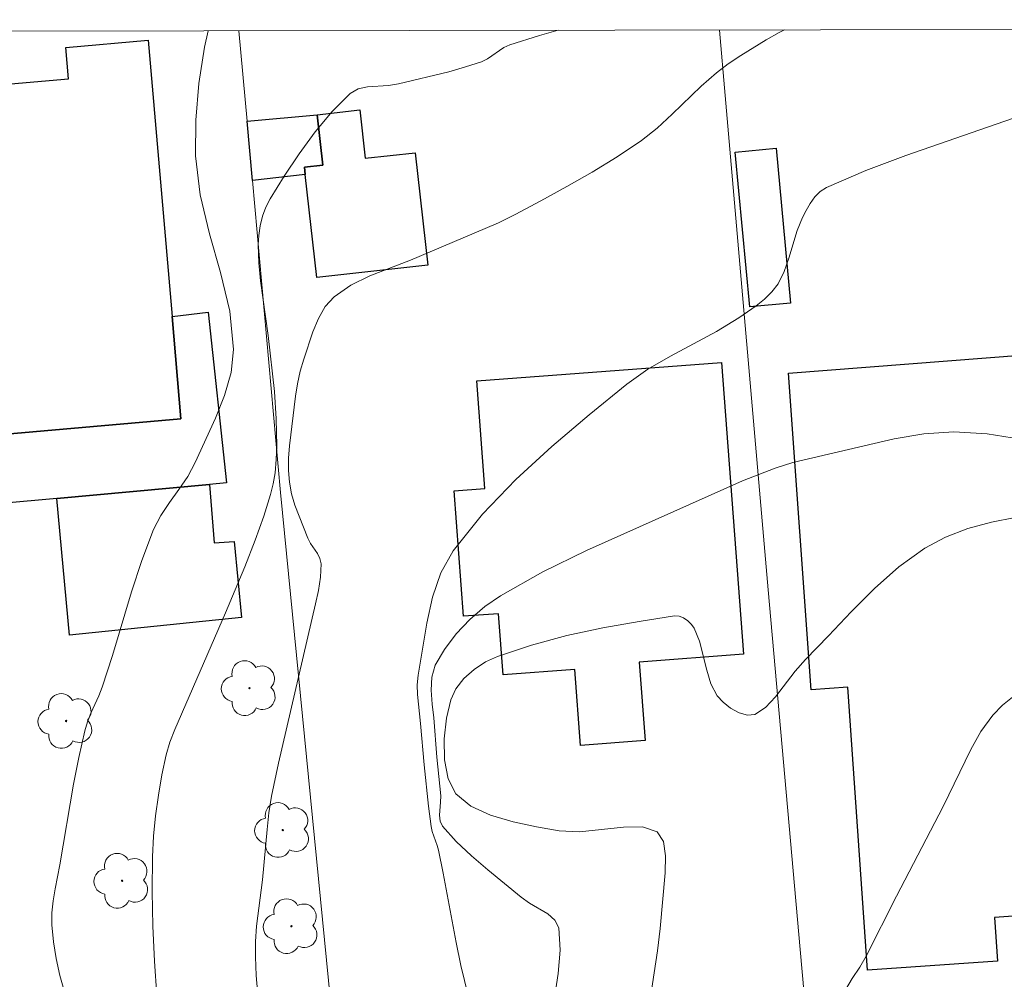
# Model space of a CAD drawing. Units: metres. Extents: x 283123 to 283638, y 1663812 to 1664376.
# Drawn here: x 283306 to 283347, y 1664332 to 1664372 of the extents above; entities that cross this region are included whole.
import ezdxf

# ---------------------------------------------------------------- set-up
doc = ezdxf.new("R2010")
doc.units = ezdxf.units.M
doc.header["$MEASUREMENT"] = 0
for name, color, linetype, lineweight in [('Articulacao', 7, 'Continuous', 18), ('Edificacoes', 7, 'Continuous', 30), ('Muro_Grade', 8, 'Continuous', 20)]:
    doc.layers.add(name, color=color, linetype=linetype, lineweight=lineweight)
for name, color, linetype, lineweight, true_color in [('Arvores_Isoladas', 7, 'Continuous', 18, 0x00ff33), ('Curvas_Intermediarias', 7, 'Continuous', 9, 0x783c14), ('Curvas_Mestras', 7, 'Continuous', 20, 0x783c14)]:
    doc.layers.add(name, color=color, linetype=linetype, lineweight=lineweight, true_color=true_color)

# ---------------------------------------------------------------- blocks, each defined once
blk = doc.blocks.new('Arvore')
at = {"layer": 'Arvores_Isoladas'}
blk.add_lwpolyline([(-0.718, 0.493, 0.872324), (-0.722, -0.551, 0.862983), (0.284, -0.827, 0.900105), (0.89, 0.029, 0.863155), (0.262, 0.861, 0.882486)], format="xyb", close=True, dxfattribs=at)
blk.add_circle((0, 0), 0.0286, dxfattribs=at)

msp = doc.modelspace()

# ---------------------------------------------------------------- linework, layer by layer
at = {"layer": 'Articulacao', "flags": 128}
msp.add_lwpolyline([(283138.723, 1664370.844), (283620.475, 1664371.572), (283621.3, 1663817.299), (283139.573, 1663816.571), (283138.723, 1664370.844)], close=True, dxfattribs=at)
at = {"layer": 'Curvas_Intermediarias', "flags": 128}
for points, elevation in [([(283328.037, 1664371.13), (283327.253, 1664370.914), (283326.019, 1664370.524), (283325.771, 1664370.409), (283325.084, 1664369.936), (283324.838, 1664369.818), (283324.158, 1664369.597), (283323.468, 1664369.401), (283321.369, 1664368.887), (283320.95, 1664368.826), (283320.079, 1664368.773), (283319.683, 1664368.685), (283319.351, 1664368.493), (283318.594, 1664367.738), (283317.885, 1664366.888), (283317.219, 1664365.977), (283316.596, 1664365.035), (283316.012, 1664364.095), (283315.831, 1664363.742), (283315.692, 1664363.363), (283315.594, 1664362.968), (283315.534, 1664362.566), (283315.51, 1664362.168), (283315.532, 1664361.417), (283315.607, 1664360.662), (283315.92, 1664358.389), (283316.19, 1664356.05), (283316.259, 1664354.901), (283316.285, 1664353.773), (283316.266, 1664353.212), (283316.215, 1664352.657), (283316.136, 1664352.196), (283316.024, 1664351.739), (283315.74, 1664350.837), (283315.386, 1664349.833), (283314.949, 1664348.728), (283314.14, 1664346.799), (283312.024, 1664341.934), (283311.826, 1664341.41), (283311.672, 1664340.875), (283311.491, 1664340.038), (283311.34, 1664339.19), (283311.221, 1664338.334), (283311.14, 1664337.476), (283311.098, 1664336.618), (283311.085, 1664335.169), (283311.115, 1664333.716), (283311.18, 1664332.262), (283311.274, 1664330.811)], 66), ([(283337.489, 1664371.144), (283337.265, 1664371.034), (283336.723, 1664370.728), (283335.656, 1664370.074), (283335.139, 1664369.722), (283334.64, 1664369.35), (283334.001, 1664368.802), (283332.79, 1664367.621), (283332.171, 1664367.048), (283331.513, 1664366.529), (283330.5, 1664365.851), (283329.458, 1664365.211), (283328.394, 1664364.601), (283327.317, 1664364.013), (283326.237, 1664363.439), (283325.543, 1664363.096), (283322.693, 1664361.876), (283321.862, 1664361.533), (283320.166, 1664360.877), (283319.377, 1664360.487), (283318.681, 1664360.004), (283318.311, 1664359.594), (283318.022, 1664359.094), (283317.791, 1664358.538), (283317.414, 1664357.399), (283317.267, 1664356.892), (283317.153, 1664356.373), (283317.066, 1664355.845), (283316.815, 1664353.771), (283316.778, 1664353.261), (283316.772, 1664352.754), (283316.811, 1664352.256), (283316.904, 1664351.778), (283317.044, 1664351.306), (283317.214, 1664350.839), (283317.583, 1664349.916), (283317.695, 1664349.699), (283317.979, 1664349.282), (283318.089, 1664349.07), (283318.134, 1664348.847), (283318.106, 1664348.299), (283318.022, 1664347.741), (283317.901, 1664347.179), (283316.351, 1664340.532), (283316.069, 1664339.144), (283315.959, 1664338.452), (283315.878, 1664337.755), (283315.693, 1664335.655), (283315.444, 1664333.725), (283315.392, 1664333.082), (283315.391, 1664332.441), (283315.43, 1664331.661), (283315.49, 1664330.87)], 67), ([(283350.45, 1664368.639), (283342.557, 1664365.907), (283340.875, 1664365.271), (283339.241, 1664364.571), (283338.976, 1664364.401), (283338.75, 1664364.169), (283338.555, 1664363.897), (283338.387, 1664363.604), (283338.236, 1664363.313), (283338.011, 1664362.77), (283337.668, 1664361.619), (283337.474, 1664361.062), (283337.214, 1664360.548), (283336.958, 1664360.211), (283336.651, 1664359.905), (283336.308, 1664359.626), (283335.584, 1664359.122), (283334.652, 1664358.558), (283332.718, 1664357.528), (283331.779, 1664356.977), (283330.899, 1664356.347), (283329.335, 1664355.07), (283327.776, 1664353.751), (283326.273, 1664352.375), (283324.879, 1664350.929), (283323.648, 1664349.396), (283323.139, 1664348.479), (283322.792, 1664347.458), (283322.554, 1664346.375), (283322.191, 1664344.195), (283322.149, 1664343.8), (283322.157, 1664343.398), (283322.29, 1664342.185), (283322.438, 1664340.459), (283322.616, 1664338.737), (283322.726, 1664337.881), (283322.77, 1664337.68), (283322.979, 1664337.091), (283323.035, 1664336.892), (283323.229, 1664335.932), (283323.77, 1664333.042), (283323.97, 1664332.083), (283324.409, 1664330.248)], 68), ([(283347.345, 1664354.059), (283345.945, 1664354.282), (283344.549, 1664354.364), (283343.304, 1664354.276), (283342.061, 1664354.068), (283337.837, 1664353.085), (283337.094, 1664352.849), (283335.734, 1664352.313), (283329.221, 1664349.411), (283327.391, 1664348.511), (283325.63, 1664347.519), (283324.969, 1664347.062), (283324.343, 1664346.523), (283323.774, 1664345.923), (283323.286, 1664345.28), (283322.904, 1664344.615), (283322.756, 1664344.118), (283322.728, 1664343.571), (283322.774, 1664342.996), (283322.846, 1664342.414), (283322.973, 1664340.773), (283323.129, 1664339.164), (283323.126, 1664338.899), (283323.08, 1664338.353), (283323.105, 1664338.104), (283323.206, 1664337.891), (283323.774, 1664337.255), (283324.417, 1664336.655), (283325.103, 1664336.076), (283326.486, 1664334.93), (283326.834, 1664334.683), (283327.6, 1664334.229), (283327.897, 1664333.966), (283328.056, 1664333.644), (283328.121, 1664332.724), (283328.035, 1664331.745), (283327.727, 1664329.714)], 69), ([(283347.069, 1664343.342), (283346.59, 1664342.946), (283346.185, 1664342.526), (283345.687, 1664341.844), (283345.259, 1664341.094), (283344.115, 1664338.718), (283342.168, 1664334.976), (283340.898, 1664332.468), (283340.625, 1664332.002), (283340.314, 1664331.532), (283340.032, 1664331.059)], 71)]:
    msp.add_lwpolyline(points, dxfattribs=dict(at, elevation=elevation))
at = {"layer": 'Curvas_Mestras', "flags": 128}
for points, elevation in [([(283307.415, 1664330.972), (283307.227, 1664331.663), (283307.076, 1664332.364), (283306.965, 1664333.069), (283306.895, 1664333.771), (283306.894, 1664334.272), (283306.947, 1664334.776), (283307.033, 1664335.281), (283307.228, 1664336.287), (283307.801, 1664339.651), (283308.018, 1664340.765), (283308.264, 1664341.871), (283308.378, 1664342.247), (283308.526, 1664342.613), (283308.854, 1664343.336), (283308.997, 1664343.705), (283309.423, 1664345.023), (283310.225, 1664347.679), (283310.656, 1664348.992), (283311.144, 1664350.279), (283311.443, 1664350.862), (283311.81, 1664351.414), (283312.2, 1664351.955), (283312.572, 1664352.504), (283312.883, 1664353.083), (283313.732, 1664354.93), (283314.107, 1664355.877), (283314.374, 1664356.833), (283314.475, 1664357.795), (283314.318, 1664359.4), (283313.939, 1664361.015), (283313.48, 1664362.637), (283313.082, 1664364.263), (283312.886, 1664365.888), (283312.902, 1664367.383), (283313.03, 1664368.907), (283313.264, 1664370.42), (283313.421, 1664371.108)], 65), ([(283347.118, 1664350.792), (283346.125, 1664350.591), (283345.146, 1664350.32), (283344.209, 1664349.963), (283343.344, 1664349.506), (283342.259, 1664348.725), (283341.244, 1664347.821), (283340.272, 1664346.843), (283339.318, 1664345.84), (283338.357, 1664344.86), (283337.926, 1664344.372), (283337.111, 1664343.299), (283336.691, 1664342.853), (283336.24, 1664342.558), (283335.938, 1664342.527), (283335.59, 1664342.626), (283335.235, 1664342.819), (283334.917, 1664343.068), (283334.677, 1664343.337), (283334.415, 1664343.84), (283334.235, 1664344.415), (283333.93, 1664345.615), (283333.708, 1664346.159), (283333.597, 1664346.321), (283333.448, 1664346.471), (283333.272, 1664346.591), (283333.084, 1664346.665), (283332.895, 1664346.675), (283331.414, 1664346.449), (283329.906, 1664346.179), (283328.398, 1664345.853), (283326.919, 1664345.459), (283325.497, 1664344.985), (283325.006, 1664344.754), (283324.528, 1664344.44), (283324.1, 1664344.06), (283323.76, 1664343.632), (283323.546, 1664343.177), (283323.369, 1664342.411), (283323.273, 1664341.542), (283323.288, 1664340.664), (283323.442, 1664339.867), (283323.766, 1664339.243), (283324.383, 1664338.733), (283325.206, 1664338.356), (283326.15, 1664338.08), (283327.133, 1664337.872), (283328.07, 1664337.698), (283328.927, 1664337.655), (283330.756, 1664337.856), (283331.557, 1664337.865), (283332.169, 1664337.655), (283332.432, 1664337.256), (283332.521, 1664336.661), (283332.499, 1664335.954), (283332.295, 1664333.619), (283332.178, 1664332.697), (283331.903, 1664330.854)], 70)]:
    msp.add_lwpolyline(points, dxfattribs=dict(at, elevation=elevation))
at = {"layer": 'Edificacoes', "flags": 128}
for points in [[(283311.91, 1664359.176), (283312.279, 1664354.911), (283302.433, 1664354.046), (283302.119, 1664357.679), (283303.279, 1664357.779), (283302.943, 1664361.666), (283301.766, 1664361.565), (283301.162, 1664368.543), (283307.584, 1664369.099), (283307.471, 1664370.404), (283310.912, 1664370.716), (283311.91, 1664359.176)], [(283317.474, 1664365.105), (283315.268, 1664364.854), (283315.046, 1664367.336), (283317.977, 1664367.606), (283318.212, 1664365.501), (283317.439, 1664365.415), (283317.474, 1664365.105)], [(283317.474, 1664365.105), (283317.439, 1664365.415), (283318.212, 1664365.501), (283317.977, 1664367.606), (283319.754, 1664367.805), (283319.98, 1664365.783), (283322.067, 1664366.016), (283322.591, 1664361.318), (283317.954, 1664360.8), (283317.474, 1664365.105)], [(283337.742, 1664359.738), (283336.034, 1664359.577), (283335.426, 1664366.046), (283337.134, 1664366.206), (283337.742, 1664359.738)], [(283311.91, 1664359.176), (283313.427, 1664359.358), (283314.192, 1664352.228), (283313.481, 1664352.163), (283307.097, 1664351.578), (283302.466, 1664351.155), (283301.325, 1664361.528), (283301.766, 1664361.565), (283302.943, 1664361.666), (283303.279, 1664357.779), (283302.119, 1664357.679), (283302.433, 1664354.046), (283312.279, 1664354.911), (283311.91, 1664359.176)], [(283347.169, 1664346.458), (283348.026, 1664334.203), (283346.252, 1664334.079), (283346.379, 1664332.262), (283340.957, 1664331.883), (283340.13, 1664343.696), (283338.594, 1664343.593), (283337.657, 1664356.816), (283350.936, 1664357.848), (283351.493, 1664349.624), (283349.575, 1664349.49), (283347.169, 1664346.458)], [(283334.851, 1664357.252), (283335.77, 1664345.081), (283331.421, 1664344.748), (283331.669, 1664341.467), (283328.969, 1664341.263), (283328.728, 1664344.443), (283325.731, 1664344.217), (283325.538, 1664346.768), (283324.081, 1664346.663), (283323.686, 1664351.892), (283324.973, 1664351.997), (283324.633, 1664356.489), (283334.851, 1664357.252)], [(283307.097, 1664351.578), (283313.481, 1664352.163), (283313.677, 1664349.723), (283314.509, 1664349.778), (283314.817, 1664346.614), (283307.624, 1664345.873), (283307.097, 1664351.578)]]:
    msp.add_lwpolyline(points, close=True, dxfattribs=at)
at = {"layer": 'Muro_Grade', "flags": 128}
for points in [[(283314.707, 1664371.11), (283315.046, 1664367.336), (283315.268, 1664364.854), (283316.437, 1664351.832), (283318.531, 1664330.602), (283319.952, 1664317.333)], [(283334.764, 1664371.14), (283335.001, 1664368.403), (283336.798, 1664347.759), (283338.133, 1664332.746), (283339.217, 1664320.774), (283339.405, 1664318.696), (283319.952, 1664317.333)]]:
    msp.add_lwpolyline(points, dxfattribs=at)

# ---------------------------------------------------------------- block references
at = {"layer": 'Arvores_Isoladas'}
for p in [(283315.145, 1664343.659), (283307.489, 1664342.288), (283316.537, 1664337.735), (283309.824, 1664335.614), (283316.894, 1664333.719)]:
    msp.add_blockref('Arvore', p, dxfattribs=at)

doc.saveas('drawing.dxf')
